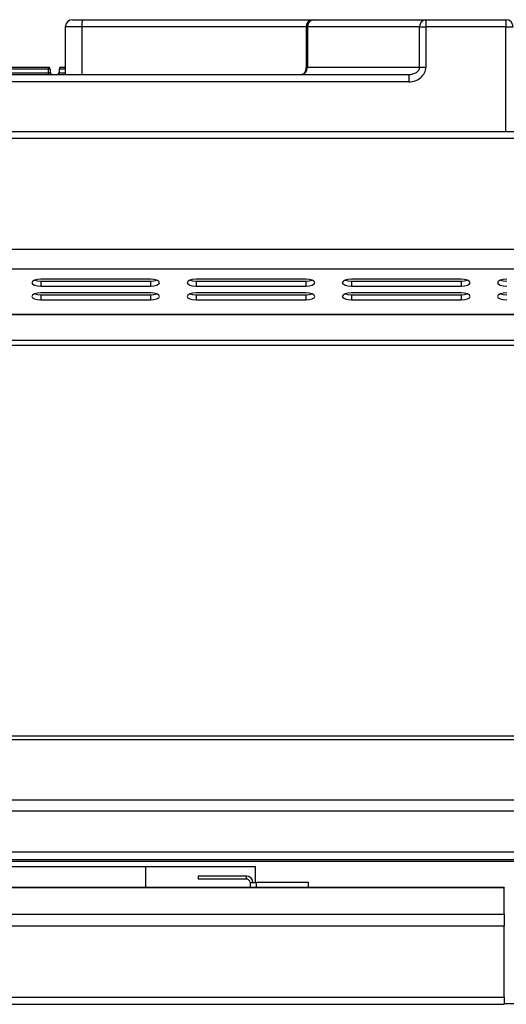
# Model space of a CAD drawing. Units: millimetres. Extents: x 2244 to 2542, y 1574 to 1831.
# Drawn here: x 2336 to 2349, y 1787 to 1814 of the extents above; entities that cross this region are included whole.
import ezdxf

# ---------------------------------------------------------------- set-up
doc = ezdxf.new("R2010")
doc.units = ezdxf.units.MM

# ---------------------------------------------------------------- blocks, each defined once
blk = doc.blocks.new('new blockFRONT6')
at = {"color": 8, "linetype": 'Continuous', "lineweight": 25}
for p, q in [((2701.822, 1832.349), (2702.096, 1832.349)), ((2702.096, 1832.349), (2708.418, 1832.349)), ((2708.418, 1832.349), (2708.427, 1832.349)), ((2708.427, 1832.349), (2711.501, 1832.349)), ((2711.501, 1832.349), (2713.692, 1832.349)), ((2711.501, 1832.349), (2711.501, 1832.149)), ((2713.692, 1832.349), (2713.692, 1832.149)), ((2701.621, 1832.149), (2701.621, 1830.847)), ((2702.079, 1832.149), (2701.621, 1832.149)), ((2702.079, 1832.149), (2702.079, 1830.847)), ((2708.218, 1832.149), (2702.079, 1832.149)), ((2708.218, 1832.149), (2708.218, 1831.01)), ((2708.232, 1832.149), (2708.218, 1832.149)), ((2708.232, 1832.149), (2708.256, 1832.149)), ((2708.232, 1831.047), (2708.232, 1832.149)), ((2711.331, 1832.149), (2708.256, 1832.149)), ((2708.256, 1832.149), (2708.256, 1831.047)), ((2711.331, 1831.047), (2711.331, 1832.149)), ((2711.331, 1832.149), (2711.501, 1832.149)), ((2711.501, 1832.149), (2711.501, 1831.047)), ((2713.692, 1832.149), (2711.501, 1832.149)), ((2713.692, 1832.149), (2713.892, 1832.149)), ((2713.692, 1829.285), (2713.692, 1832.149)), ((2699.99, 1831.047), (2701.163, 1831.047)), ((2701.163, 1830.997), (2699.99, 1830.997)), ((2701.163, 1831.047), (2701.163, 1830.997)), ((2701.213, 1830.997), (2701.163, 1830.997)), ((2701.163, 1830.897), (2701.163, 1830.997)), ((2701.213, 1830.997), (2701.213, 1830.897)), ((2701.454, 1830.997), (2701.454, 1830.897)), ((2701.621, 1830.997), (2701.454, 1830.997)), ((2701.504, 1831.047), (2701.621, 1831.047)), ((2708.224, 1831.047), (2708.232, 1831.047)), ((2708.232, 1831.047), (2708.256, 1831.047)), ((2708.256, 1831.047), (2711.331, 1831.047)), ((2711.331, 1831.047), (2711.501, 1831.047)), ((2697.751, 1830.847), (2711.03, 1830.847)), ((2699.99, 1830.897), (2701.163, 1830.897)), ((2701.213, 1830.897), (2701.163, 1830.897)), ((2701.163, 1830.897), (2701.163, 1830.847)), ((2701.454, 1830.897), (2701.621, 1830.897)), ((2711.03, 1830.847), (2711.03, 1830.647)), ((2711.03, 1830.647), (2697.751, 1830.647)), ((2642.215, 1829.285), (2749.931, 1829.285)), ((2749.931, 1829.09), (2642.215, 1829.09)), ((2749.931, 1826.056), (2642.215, 1826.056)), ((2749.931, 1825.519), (2642.215, 1825.519)), ((2703.957, 1825.239), (2700.953, 1825.239)), ((2700.953, 1825.19), (2700.953, 1825.051)), ((2700.953, 1825.19), (2703.957, 1825.19)), ((2700.953, 1825.051), (2703.957, 1825.051)), ((2703.957, 1825.19), (2703.957, 1825.051)), ((2708.211, 1825.239), (2705.208, 1825.239)), ((2705.208, 1825.19), (2705.208, 1825.051)), ((2705.208, 1825.19), (2708.211, 1825.19)), ((2705.208, 1825.051), (2708.211, 1825.051)), ((2708.211, 1825.19), (2708.211, 1825.051)), ((2712.466, 1825.239), (2709.463, 1825.239)), ((2709.463, 1825.19), (2709.463, 1825.051)), ((2709.463, 1825.19), (2712.466, 1825.19)), ((2709.463, 1825.051), (2712.466, 1825.051)), ((2712.466, 1825.19), (2712.466, 1825.051)), ((2703.957, 1824.864), (2700.953, 1824.864)), ((2700.953, 1824.815), (2700.953, 1824.676)), ((2700.953, 1824.815), (2703.957, 1824.815)), ((2703.957, 1824.815), (2703.957, 1824.676)), ((2708.211, 1824.864), (2705.208, 1824.864)), ((2705.208, 1824.815), (2705.208, 1824.676)), ((2705.208, 1824.815), (2708.211, 1824.815)), ((2708.211, 1824.815), (2708.211, 1824.676)), ((2712.466, 1824.864), (2709.463, 1824.864)), ((2709.463, 1824.815), (2709.463, 1824.676)), ((2709.463, 1824.815), (2712.466, 1824.815)), ((2712.466, 1824.815), (2712.466, 1824.676)), ((2700.953, 1824.676), (2703.957, 1824.676)), ((2705.208, 1824.676), (2708.211, 1824.676)), ((2709.463, 1824.676), (2712.466, 1824.676)), ((2642.215, 1824.287), (2749.931, 1824.287)), ((2642.215, 1824.276), (2749.931, 1824.276)), ((2749.931, 1823.561), (2642.307, 1823.561)), ((2749.931, 1823.423), (2642.307, 1823.423)), ((2642.307, 1812.733), (2749.931, 1812.733)), ((2642.307, 1812.634), (2749.931, 1812.634)), ((2749.931, 1810.968), (2642.307, 1810.968)), ((2749.931, 1810.673), (2642.307, 1810.673)), ((2749.931, 1809.547), (2642.307, 1809.547)), ((2642.307, 1809.342), (2749.931, 1809.342)), ((2642.307, 1809.302), (2749.931, 1809.302)), ((2642.307, 1809.302), (2749.931, 1809.302)), ((2706.835, 1809.142), (2685.311, 1809.142)), ((2703.831, 1808.579), (2703.831, 1809.142)), ((2706.835, 1808.711), (2706.835, 1809.142)), ((2706.584, 1808.891), (2705.263, 1808.891)), ((2705.263, 1808.891), (2705.263, 1808.811)), ((2706.584, 1808.811), (2706.584, 1808.891)), ((2713.642, 1808.579), (2678.504, 1808.579)), ((2706.584, 1808.811), (2705.263, 1808.811)), ((2706.685, 1808.711), (2706.865, 1808.711)), ((2706.685, 1808.711), (2706.685, 1808.579)), ((2708.286, 1808.711), (2706.865, 1808.711)), ((2706.865, 1808.579), (2706.865, 1808.711)), ((2708.286, 1808.579), (2708.286, 1808.711)), ((2713.642, 1808.579), (2713.642, 1808.57)), ((2713.642, 1808.57), (2678.504, 1808.57)), ((2713.642, 1807.844), (2713.642, 1808.57)), ((2678.504, 1807.844), (2713.642, 1807.844)), ((2713.642, 1807.844), (2713.642, 1807.526)), ((2678.504, 1807.526), (2713.642, 1807.526)), ((2713.642, 1805.572), (2713.642, 1807.526)), ((2678.504, 1805.572), (2713.642, 1805.572)), ((2678.504, 1805.379), (2713.642, 1805.379)), ((2713.642, 1805.572), (2713.642, 1805.379)), ((2713.642, 1805.398), (2713.922, 1805.398))]:
    blk.add_line(p, q, dxfattribs=at)
at = {"color": 8, "linetype": 'Continuous', "lineweight": 25, "flags": 128}
for points in [[(2700.953, 1825.239), (2700.858, 1825.231), (2700.776, 1825.211), (2700.722, 1825.181), (2700.703, 1825.145), (2700.722, 1825.109), (2700.776, 1825.079), (2700.858, 1825.058), (2700.953, 1825.051)], [(2700.786, 1825.214), (2700.858, 1825.197), (2700.953, 1825.19)], [(2703.957, 1825.051), (2704.052, 1825.058), (2704.134, 1825.079), (2704.188, 1825.109), (2704.207, 1825.145), (2704.188, 1825.181), (2704.134, 1825.211), (2704.052, 1825.231), (2703.957, 1825.239)], [(2703.957, 1825.19), (2704.052, 1825.197), (2704.124, 1825.214)], [(2705.208, 1825.239), (2705.112, 1825.231), (2705.031, 1825.211), (2704.977, 1825.181), (2704.958, 1825.145), (2704.977, 1825.109), (2705.031, 1825.079), (2705.112, 1825.058), (2705.208, 1825.051)], [(2705.04, 1825.214), (2705.112, 1825.197), (2705.208, 1825.19)], [(2708.211, 1825.051), (2708.307, 1825.058), (2708.388, 1825.079), (2708.442, 1825.109), (2708.461, 1825.145), (2708.442, 1825.181), (2708.388, 1825.211), (2708.307, 1825.231), (2708.211, 1825.239)], [(2708.211, 1825.19), (2708.307, 1825.197), (2708.379, 1825.214)], [(2709.463, 1825.239), (2709.367, 1825.231), (2709.286, 1825.211), (2709.231, 1825.181), (2709.212, 1825.145), (2709.231, 1825.109), (2709.286, 1825.079), (2709.367, 1825.058), (2709.463, 1825.051)], [(2709.295, 1825.214), (2709.367, 1825.197), (2709.463, 1825.19)], [(2712.466, 1825.051), (2712.562, 1825.058), (2712.643, 1825.079), (2712.697, 1825.109), (2712.716, 1825.145), (2712.697, 1825.181), (2712.643, 1825.211), (2712.562, 1825.231), (2712.466, 1825.239)], [(2712.466, 1825.19), (2712.562, 1825.197), (2712.633, 1825.214)], [(2713.717, 1825.239), (2713.621, 1825.231), (2713.54, 1825.211), (2713.486, 1825.181), (2713.467, 1825.145), (2713.486, 1825.109), (2713.54, 1825.079), (2713.621, 1825.058), (2713.717, 1825.051)], [(2713.55, 1825.214), (2713.621, 1825.197), (2713.717, 1825.19)], [(2700.953, 1824.864), (2700.858, 1824.856), (2700.776, 1824.836), (2700.722, 1824.806), (2700.703, 1824.77), (2700.722, 1824.734), (2700.776, 1824.704), (2700.858, 1824.683), (2700.953, 1824.676)], [(2700.786, 1824.839), (2700.858, 1824.822), (2700.953, 1824.815)], [(2703.957, 1824.676), (2704.052, 1824.683), (2704.134, 1824.704), (2704.188, 1824.734), (2704.207, 1824.77), (2704.188, 1824.806), (2704.134, 1824.836), (2704.052, 1824.856), (2703.957, 1824.864)], [(2703.957, 1824.815), (2704.052, 1824.822), (2704.124, 1824.839)], [(2705.208, 1824.864), (2705.112, 1824.856), (2705.031, 1824.836), (2704.977, 1824.806), (2704.958, 1824.77), (2704.977, 1824.734), (2705.031, 1824.704), (2705.112, 1824.683), (2705.208, 1824.676)], [(2705.04, 1824.839), (2705.112, 1824.822), (2705.208, 1824.815)], [(2708.211, 1824.676), (2708.307, 1824.683), (2708.388, 1824.704), (2708.442, 1824.734), (2708.461, 1824.77), (2708.442, 1824.806), (2708.388, 1824.836), (2708.307, 1824.856), (2708.211, 1824.864)], [(2708.211, 1824.815), (2708.307, 1824.822), (2708.379, 1824.839)], [(2709.463, 1824.864), (2709.367, 1824.856), (2709.286, 1824.836), (2709.231, 1824.806), (2709.212, 1824.77), (2709.231, 1824.734), (2709.286, 1824.704), (2709.367, 1824.683), (2709.463, 1824.676)], [(2709.295, 1824.839), (2709.367, 1824.822), (2709.463, 1824.815)], [(2712.466, 1824.676), (2712.562, 1824.683), (2712.643, 1824.704), (2712.697, 1824.734), (2712.716, 1824.77), (2712.697, 1824.806), (2712.643, 1824.836), (2712.562, 1824.856), (2712.466, 1824.864)], [(2712.466, 1824.815), (2712.562, 1824.822), (2712.633, 1824.839)], [(2713.717, 1824.864), (2713.621, 1824.856), (2713.54, 1824.836), (2713.486, 1824.806), (2713.467, 1824.77), (2713.486, 1824.734), (2713.54, 1824.704), (2713.621, 1824.683), (2713.717, 1824.676)], [(2713.55, 1824.839), (2713.621, 1824.822), (2713.717, 1824.815)]]:
    blk.add_lwpolyline(points, dxfattribs=at)
at = {"color": 8, "linetype": 'Continuous', "lineweight": 25}
for centre, radius, start, end in [((2701.822, 1832.149), 0.2, 90, 180), ((2702.683, 1832.198), 0.605, 165.6041, 184.7082), ((2708.418, 1832.149), 0.2, 90, 180), ((2708.43, 1832.151), 0.197, 90.8613, 180.8361), ((2708.443, 1832.162), 0.187, 95.0037, 184.2527), ((2711.517, 1832.162), 0.187, 95.0037, 184.2527), ((2713.692, 1832.149), 0.2, 0, 90), ((2701.163, 1830.997), 0.0501, 0, 90), ((2701.504, 1830.997), 0.0501, 90, 180), ((2708.039, 1831.045), 0.218, 318.5571, 0.7191), ((2708.027, 1831.047), 0.205, 332.5481, 0.0365), ((2701.263, 1830.897), 0.0501, 180, 270), ((2701.404, 1830.897), 0.0501, 270, 0), ((2708.207, 1830.843), 0.0581, 94.6927, 137.0464), ((2708.223, 1830.929), 0.0277, 120.1528, 154.2418), ((2706.584, 1808.711), 0.18, 0, 90), ((2706.584, 1808.711), 0.1, 0, 90)]:
    blk.add_arc(centre, radius, start, end, dxfattribs=at)
for major_axis, ratio, start_param, end_param in [((-0.471, 0), 0.850218, 1.570796, 3.141593), ((0.301, 0), 0.665726, 4.712389, 6.283185)]:
    blk.add_ellipse((2711.03, 1831.047), major_axis=major_axis, ratio=ratio, start_param=start_param, end_param=end_param, dxfattribs=at)
for points, knots in [([(2708.219, 1831.024), (2708.218, 1831.015), (2708.216, 1830.988), (2708.207, 1830.961), (2708.199, 1830.944), (2708.198, 1830.941)], [0, 0, 0, 0, 0.26572, 0.869377, 1, 1, 1, 1]), ([(2708.224, 1831.047), (2708.223, 1831.037), (2708.223, 1831.023), (2708.219, 1830.989), (2708.214, 1830.97), (2708.209, 1830.953)], [0, 0, 0, 0, 0.290778, 0.370911, 1, 1, 1, 1]), ([(2708.22, 1831.024), (2708.22, 1831.025), (2708.221, 1831.034), (2708.222, 1831.041), (2708.223, 1831.047), (2708.224, 1831.047)], [0, 0, 0, 0, 0.117907, 0.967965, 1, 1, 1, 1]), ([(2708.163, 1830.883), (2708.157, 1830.876), (2708.141, 1830.856), (2708.121, 1830.848), (2708.107, 1830.848), (2708.1, 1830.848)], [0, 0, 0, 0, 0.19822, 0.573559, 1, 1, 1, 1]), ([(2708.202, 1830.901), (2708.2, 1830.898), (2708.186, 1830.88), (2708.155, 1830.854), (2708.123, 1830.849), (2708.106, 1830.847)], [0, 0, 0, 0, 0.091475, 0.546306, 1, 1, 1, 1]), ([(2708.198, 1830.941), (2708.196, 1830.938), (2708.189, 1830.92), (2708.175, 1830.896), (2708.164, 1830.882), (2708.159, 1830.877)], [0, 0, 0, 0, 0.123047, 0.650061, 1, 1, 1, 1]), ([(2708.209, 1830.953), (2708.211, 1830.944), (2708.213, 1830.929), (2708.205, 1830.908), (2708.202, 1830.901)], [0, 0, 0, 0, 0.646194, 1, 1, 1, 1])]:
    blk.add_open_spline(points, degree=3, knots=knots, dxfattribs=at)

msp = doc.modelspace()

# ---------------------------------------------------------------- block references
msp.add_blockref('new blockFRONT6', (-364.643, -18.666))

doc.saveas('drawing.dxf')
